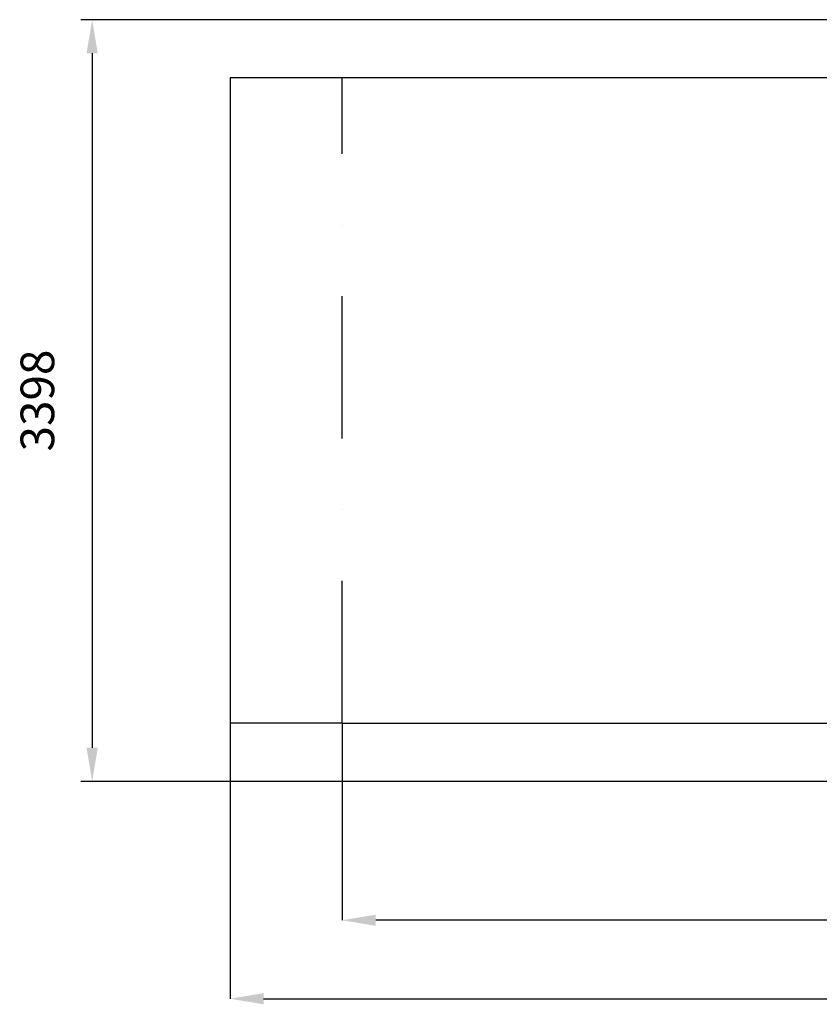
# Model space of a CAD drawing. Units: millimetres. Extents: x -476 to 102497, y -1151 to 5596.
# Drawn here: x -476 to 3092, y 485 to 4878 of the extents above; entities that cross this region are included whole.
import ezdxf

# ---------------------------------------------------------------- set-up
doc = ezdxf.new("R2010")
doc.units = ezdxf.units.MM
doc.header["$LTSCALE"] = 50
doc.header["$PDSIZE"] = -1
doc.linetypes.add('штрихпунктирнаяX2', pattern=[50.8, 25.4, -12.7, 0, -12.7])
doc.layers.add('ГЕОМЕТРИЯ', color=70, linetype='Continuous')
doc.styles.add('SLDTEXTSTYLE3', font='isocpeui.ttf')
doc.styles.get("Standard").update_dxf_attribs({"font": 'isocpeui.ttf'})
doc.dimstyles.new('ISO-25', dxfattribs={"dimtxt": 2.5, "dimasz": 2.5, "dimexe": 1.25, "dimexo": 0.625, "dimtad": 1, "dimtxsty": 'Standard', "dimcen": 2.5, "dimadec": 0, "dimazin": 0, "dimtfac": 1, "dimtmove": 0, "dimatfit": 3, "dimfxl": 1, "dimarcsym": 0})
doc.dimstyles.new('SLDDIMSTYLE0', dxfattribs={"dimtxt": 150, "dimasz": 150, "dimexe": 0, "dimexo": 0.0625, "dimgap": 37.5, "dimtad": 2, "dimdec": 0, "dimrnd": 1e-09, "dimzin": 12, "dimdsep": 46, "dimtxsty": 'SLDTEXTSTYLE3', "dimsah": 1, "dimcen": 0.09, "dimadec": 0, "dimazin": 3, "dimtfac": 1, "dimtdec": 3, "dimtofl": 0, "dimtmove": 0, "dimatfit": 3, "dimfxl": 1, "dimfrac": 2, "dimtolj": 1, "dimtzin": 12, "dimarcsym": 0})

# ---------------------------------------------------------------- blocks, each defined once
blk = doc.blocks.new('_D_5')
at = {"color": 0, "lineweight": -2, "transparency": 16777216}
for p, q in [((962.7, 1738.6), (962.7, 860.1)), ((7521.1, 1738.6), (7521.1, 860.1)), ((7371.1, 860.1), (1112.7, 860.1))]:
    blk.add_line(p, q, dxfattribs=at)
at = {"color": 0, "transparency": 16777216}
for points in [[(1112.7, 885.1), (1112.7, 835.1), (962.7, 860.1)], [(7371.1, 885.1), (7371.1, 835.1), (7521.1, 860.1)]]:
    blk.add_solid(points, dxfattribs=at)
at = {"layer": 'Defpoints', "color": 0, "transparency": 16777216}
for p in [(962.7, 1738.7), (7521.1, 1738.7), (962.7, 860.1)]:
    blk.add_point(p, dxfattribs=at)
at = {"color": 0, "transparency": 16777216, "insert": (4241.9, 1047.6), "char_height": 150, "attachment_point": 2, "style": 'SLDTEXTSTYLE3'}
blk.add_mtext('\\A1;6558', dxfattribs=at)
blk = doc.blocks.new('_D_6')
at = {"color": 0, "lineweight": -2, "transparency": 16777216}
for p, q in [((462.7, 1738.6), (462.7, 510.1)), ((8021.1, 1738.6), (8021.1, 510.1)), ((612.7, 510.1), (7871.1, 510.1))]:
    blk.add_line(p, q, dxfattribs=at)
at = {"color": 0, "transparency": 16777216}
for points in [[(612.7, 535.1), (612.7, 485.1), (462.7, 510.1)], [(7871.1, 535.1), (7871.1, 485.1), (8021.1, 510.1)]]:
    blk.add_solid(points, dxfattribs=at)
at = {"layer": 'Defpoints', "color": 0, "transparency": 16777216}
for p in [(462.7, 1738.7), (8021.1, 1738.7), (8021.1, 510.1)]:
    blk.add_point(p, dxfattribs=at)
at = {"color": 0, "transparency": 16777216, "insert": (4241.9, 699.5), "char_height": 150, "attachment_point": 2, "style": 'SLDTEXTSTYLE3'}
blk.add_mtext('\\A1;7558', dxfattribs=at)
blk = doc.blocks.new('*D14')
at = {"color": 0, "lineweight": -2, "transparency": 16777216}
for p, q in [((3186, 4877.8), (-202.5, 4877.8)), ((-152.5, 4727.8), (-152.5, 1629.6)), ((3186, 1479.6), (-202.5, 1479.6))]:
    blk.add_line(p, q, dxfattribs=at)
at = {"color": 0, "transparency": 16777216}
for points in [[(-177.5, 4727.8), (-127.5, 4727.8), (-152.5, 4877.8)], [(-177.5, 1629.6), (-127.5, 1629.6), (-152.5, 1479.6)]]:
    blk.add_solid(points, dxfattribs=at)
at = {"layer": 'Defpoints', "color": 0, "transparency": 16777216}
for p in [(3186, 4877.8), (-152.5, 1479.6), (3186, 1479.6)]:
    blk.add_point(p, dxfattribs=at)
at = {"color": 0, "transparency": 16777216, "insert": (-377.5, 3178.7), "char_height": 150, "attachment_point": 5, "rotation": 90}
blk.add_mtext('3398', dxfattribs=at)

msp = doc.modelspace()

# ---------------------------------------------------------------- linework, layer by layer
at = {"color": 251, "true_color": 0x636466}
for p, q in [((962.7, 4618.7), (462.7, 4618.7)), ((962.7, 1738.7), (462.7, 1738.7))]:
    msp.add_line(p, q, dxfattribs=at)
at = {"color": 251, "linetype": 'штрихпунктирнаяX2', "ltscale": 0.5, "true_color": 0x636466}
msp.add_line((962.7, 1738.7), (962.7, 4618.7), dxfattribs=at)
at = {"layer": 'ГЕОМЕТРИЯ', "color": 251, "true_color": 0x636466}
for p, q in [((462.7, 4618.7), (462.7, 1738.7)), ((7521.1, 4618.7), (962.7, 4618.7)), ((962.7, 1738.7), (7521.1, 1738.7))]:
    msp.add_line(p, q, dxfattribs=at)

# ---------------------------------------------------------------- dimensions: what is measured, and where the dimension line sits
dim = msp.add_linear_dim(base=(-152.5, 1479.6), p1=(3186, 4877.8), p2=(3186, 1479.6), angle=90, dimstyle='ISO-25', override={"dimtxt": 150, "dimasz": 150, "dimexe": 50, "dimexo": 0, "dimgap": 150, "dimtih": 0, "dimtoh": 1, "dimdec": 0, "dimzin": 0, "dimadec": 2, "dimtdec": 3, "dimtzin": 0})
dim.commit()
dim.dimension.update_dxf_attribs({"geometry": '*D14', "text_midpoint": (-377.5, 3178.7)})
at = {"color": 251, "true_color": 0x636466}
for base, p1, p2, picture, middle in [((8021.1, 510.1), (462.7, 1738.7), (8021.1, 1738.7), '_D_6', (4241.9, 510.1)), ((962.7, 860.1), (7521.1, 1738.7), (962.7, 1738.7), '_D_5', (4241.9, 860.1))]:
    dim = msp.add_linear_dim(base=base, p1=p1, p2=p2, dimstyle='SLDDIMSTYLE0', override={"dimtad": 3}, dxfattribs=at)
    dim.commit()
    dim.dimension.update_dxf_attribs({"geometry": picture, "text_midpoint": middle, "dimtype": 160})

doc.saveas('drawing.dxf')
